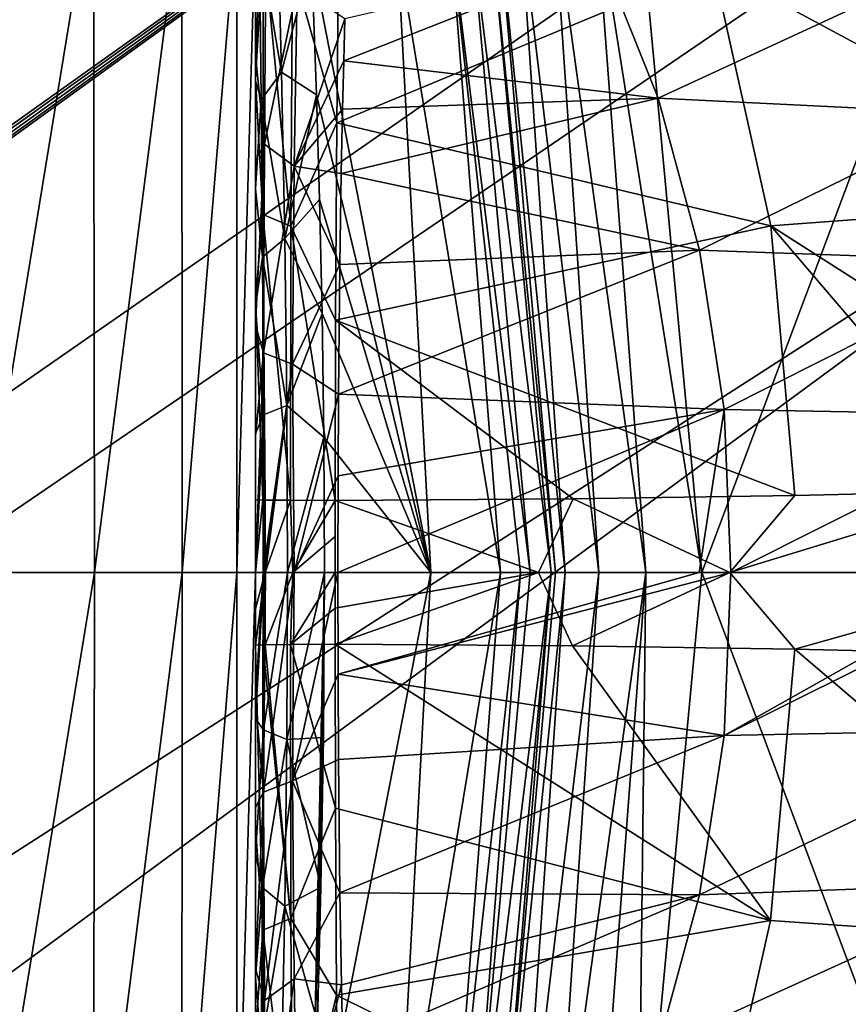
# Model space of a CAD drawing. Units: millimetres. Extents: x 0 to 335, y -190 to 190.
# Drawn here: x 283 to 308, y -13 to 17 of the extents above; entities that cross this region are included whole.
import ezdxf

# ---------------------------------------------------------------- set-up
doc = ezdxf.new("R2010")
doc.units = ezdxf.units.MM
doc.header["$LTSCALE"] = 41.465023
for name, color, linetype in [('105', 7, 'CONTINUOUS'), ('106', 7, 'CONTINUOUS'), ('107', 7, 'CONTINUOUS'), ('108', 7, 'CONTINUOUS'), ('119', 7, 'CONTINUOUS'), ('120', 7, 'CONTINUOUS'), ('13', 7, 'CONTINUOUS'), ('21', 7, 'CONTINUOUS'), ('23', 7, 'CONTINUOUS'), ('25', 7, 'CONTINUOUS'), ('40', 7, 'CONTINUOUS'), ('52', 7, 'CONTINUOUS'), ('56', 7, 'CONTINUOUS'), ('57', 7, 'CONTINUOUS'), ('58', 7, 'CONTINUOUS'), ('59', 7, 'CONTINUOUS'), ('72', 7, 'CONTINUOUS'), ('73', 7, 'CONTINUOUS'), ('74', 7, 'CONTINUOUS'), ('78', 7, 'CONTINUOUS'), ('81', 7, 'CONTINUOUS'), ('9', 7, 'CONTINUOUS'), ('94', 7, 'CONTINUOUS'), ('95', 7, 'CONTINUOUS')]:
    doc.layers.add(name, color=color, linetype=linetype)

msp = doc.modelspace()

# ---------------------------------------------------------------- linework, layer by layer
at = {"layer": '105', "color": 254, "linetype": 'Continuous', "true_color": 0xdfdfdf}
for points in [[(290, 23.076, 115.807), (290.249, 19.511, 115.727), (290, 15.306, 112.382), (290, 23.076, 115.807)], [(292.6, 20.921, 119.632), (292.523, 13.949, 116.506), (291.145, 18.821, 117.198), (292.6, 20.921, 119.632)], [(290.249, 19.511, 115.727), (290.225, 11.107, 112.75), (290, 15.306, 112.382), (290.249, 19.511, 115.727)], [(290.249, 19.511, 115.727), (291.095, 10.741, 114.347), (290.225, 11.107, 112.75), (290.249, 19.511, 115.727)], [(291.145, 18.821, 117.198), (291.095, 10.741, 114.347), (290.249, 19.511, 115.727), (291.145, 18.821, 117.198)], [(291.145, 18.821, 117.198), (292.523, 13.949, 116.506), (291.095, 10.741, 114.347), (291.145, 18.821, 117.198)], [(290, 15.306, 112.382), (290.225, 11.107, 112.75), (290, 8.495, 110.736), (290, 15.306, 112.382)], [(292.523, 13.949, 116.506), (292.484, 7.828, 115.007), (291.095, 10.741, 114.347), (292.523, 13.949, 116.506)], [(290.225, 11.107, 112.75), (290.222, 2.247, 111.705), (290, 8.495, 110.736), (290.225, 11.107, 112.75)], [(290.222, 2.247, 111.705), (290.225, 11.107, 112.75), (290.298, 2.246, 111.932), (290.222, 2.247, 111.705)], [(291.095, 10.741, 114.347), (291.087, 2.237, 113.345), (290.225, 11.107, 112.75), (291.095, 10.741, 114.347)], [(290.225, 11.107, 112.75), (291.087, 2.237, 113.345), (290.298, 2.246, 111.932), (290.225, 11.107, 112.75)], [(291.095, 10.741, 114.347), (292.472, 2.229, 114.546), (291.087, 2.237, 113.345), (291.095, 10.741, 114.347)], [(292.484, 7.828, 115.007), (292.472, 2.229, 114.546), (291.095, 10.741, 114.347), (292.484, 7.828, 115.007)], [(290, 8.495, 110.736), (290.222, 2.247, 111.705), (290, 2.257, 110.232), (290, 8.495, 110.736)]]:
    msp.add_3dface(points, dxfattribs=at)
at = {"layer": '106', "color": 254, "linetype": 'Continuous', "true_color": 0xdfdfdf}
for points in [[(290, 2.257, 110.232), (290.222, 2.247, 111.705), (290, 0, 110.225), (290, 2.257, 110.232)], [(290, 1.129, 110.227), (290, 2.257, 110.232), (290, 0, 110.225), (290, 1.129, 110.227)], [(290, 0, 110.225), (290.222, 2.247, 111.705), (290.298, 0, 111.925), (290, 0, 110.225)], [(290.222, 2.247, 111.705), (290.298, 2.246, 111.932), (290.298, 0, 111.925), (290.222, 2.247, 111.705)], [(290.298, 2.246, 111.932), (291.087, 2.237, 113.345), (290.298, 0, 111.925), (290.298, 2.246, 111.932)], [(290.298, 0, 111.925), (291.087, 2.237, 113.345), (291.156, 0, 113.423), (290.298, 0, 111.925)], [(291.087, 2.237, 113.345), (292.472, 2.229, 114.546), (291.156, 0, 113.423), (291.087, 2.237, 113.345)], [(292.472, 2.229, 114.546), (292.473, 1.114, 114.541), (291.156, 0, 113.423), (292.472, 2.229, 114.546)], [(292.473, 1.114, 114.541), (292.473, 0, 114.539), (291.156, 0, 113.423), (292.473, 1.114, 114.541)]]:
    msp.add_3dface(points, dxfattribs=at)
at = {"layer": '107', "color": 254, "linetype": 'Continuous', "true_color": 0xdfdfdf}
for points in [[(290.222, -2.247, 111.705), (290, -2.257, 110.232), (290.298, 0, 111.925), (290.222, -2.247, 111.705)], [(290.298, 0, 111.925), (290, -2.257, 110.232), (290, -1.129, 110.227), (290.298, 0, 111.925)], [(290, 0, 110.225), (290.298, 0, 111.925), (290, -1.129, 110.227), (290, 0, 110.225)], [(290.3, -2.246, 111.938), (290.222, -2.247, 111.705), (290.298, 0, 111.925), (290.3, -2.246, 111.938)], [(290.3, -2.246, 111.938), (290.298, 0, 111.925), (291.156, 0, 113.423), (290.3, -2.246, 111.938)], [(291.088, -2.237, 113.346), (290.3, -2.246, 111.938), (291.156, 0, 113.423), (291.088, -2.237, 113.346)], [(292.473, 0, 114.539), (292.473, -1.114, 114.541), (291.088, -2.237, 113.346), (292.473, 0, 114.539)], [(292.473, 0, 114.539), (291.088, -2.237, 113.346), (291.156, 0, 113.423), (292.473, 0, 114.539)], [(292.473, -1.114, 114.541), (292.473, -2.229, 114.546), (291.088, -2.237, 113.346), (292.473, -1.114, 114.541)]]:
    msp.add_3dface(points, dxfattribs=at)
at = {"layer": '108', "color": 254, "linetype": 'Continuous', "true_color": 0xdfdfdf}
for points in [[(290.222, -2.247, 111.705), (290.225, -11.106, 112.75), (290, -2.257, 110.232), (290.222, -2.247, 111.705)], [(290, -2.257, 110.232), (290.225, -11.106, 112.75), (290, -7.92, 110.652), (290, -2.257, 110.232)], [(290.3, -2.246, 111.938), (291.095, -10.741, 114.347), (290.222, -2.247, 111.705), (290.3, -2.246, 111.938)], [(290.222, -2.247, 111.705), (291.095, -10.741, 114.347), (290.225, -11.106, 112.75), (290.222, -2.247, 111.705)], [(291.088, -2.237, 113.346), (291.095, -10.741, 114.347), (290.3, -2.246, 111.938), (291.088, -2.237, 113.346)], [(292.473, -2.229, 114.546), (292.482, -7.312, 114.929), (291.088, -2.237, 113.346), (292.473, -2.229, 114.546)], [(291.088, -2.237, 113.346), (292.482, -7.312, 114.929), (291.095, -10.741, 114.347), (291.088, -2.237, 113.346)], [(292.482, -7.312, 114.929), (292.514, -13.115, 116.237), (291.095, -10.741, 114.347), (292.482, -7.312, 114.929)], [(290, -7.92, 110.652), (290.225, -11.106, 112.75), (290, -14.38, 112.085), (290, -7.92, 110.652)], [(291.095, -10.741, 114.347), (291.144, -18.82, 117.197), (290.225, -11.106, 112.75), (291.095, -10.741, 114.347)], [(291.095, -10.741, 114.347), (292.514, -13.115, 116.237), (291.144, -18.82, 117.197), (291.095, -10.741, 114.347)], [(290.225, -11.106, 112.75), (290.249, -19.51, 115.727), (290, -14.38, 112.085), (290.225, -11.106, 112.75)], [(290.225, -11.106, 112.75), (291.144, -18.82, 117.197), (290.249, -19.51, 115.727), (290.225, -11.106, 112.75)], [(292.514, -13.115, 116.237), (292.583, -19.58, 118.9), (291.144, -18.82, 117.197), (292.514, -13.115, 116.237)]]:
    msp.add_3dface(points, dxfattribs=at)
at = {"layer": '119', "color": 254, "linetype": 'Continuous', "true_color": 0xdfdfdf}
for points in [[(292.106, -5.122, 67.849), (292.136, 0, 67.915), (290.97, -5.182, 68.966), (292.106, -5.122, 67.849)], [(290.97, -5.182, 68.966), (292.136, 0, 67.915), (290.991, 0, 69.026), (290.97, -5.182, 68.966)], [(290, -4.541, 71.947), (290.254, 0, 70.441), (290, 0, 72.014), (290, -4.541, 71.947)], [(290.244, -4.889, 70.393), (290.254, 0, 70.441), (290, -4.541, 71.947), (290.244, -4.889, 70.393)], [(290.97, -5.182, 68.966), (290.991, 0, 69.026), (290.244, -4.889, 70.393), (290.97, -5.182, 68.966)], [(290.244, -4.889, 70.393), (290.991, 0, 69.026), (290.254, 0, 70.441), (290.244, -4.889, 70.393)], [(290, -8.721, 71.764), (290.244, -4.889, 70.393), (290, -4.541, 71.947), (290, -8.721, 71.764)], [(290.215, -9.778, 70.243), (290.244, -4.889, 70.393), (290, -8.721, 71.764), (290.215, -9.778, 70.243)], [(290.215, -9.778, 70.243), (290.97, -5.182, 68.966), (290.244, -4.889, 70.393), (290.215, -9.778, 70.243)], [(290.906, -10.357, 68.78), (290.97, -5.182, 68.966), (290.215, -9.778, 70.243), (290.906, -10.357, 68.78)], [(290.906, -10.357, 68.78), (292.03, -9.763, 67.668), (290.97, -5.182, 68.966), (290.906, -10.357, 68.78)], [(292.03, -9.763, 67.668), (292.106, -5.122, 67.849), (290.97, -5.182, 68.966), (292.03, -9.763, 67.668)], [(290, -12.558, 71.484), (290.215, -9.778, 70.243), (290, -8.721, 71.764), (290, -12.558, 71.484)], [(291.921, -13.948, 67.393), (292.03, -9.763, 67.668), (290.906, -10.357, 68.78), (291.921, -13.948, 67.393)], [(290.172, -14.665, 69.972), (290.215, -9.778, 70.243), (290, -12.558, 71.484), (290.172, -14.665, 69.972)], [(290.172, -14.665, 69.972), (290.906, -10.357, 68.78), (290.215, -9.778, 70.243), (290.172, -14.665, 69.972)], [(290.805, -15.519, 68.446), (290.906, -10.357, 68.78), (290.172, -14.665, 69.972), (290.805, -15.519, 68.446)], [(290.805, -15.519, 68.446), (291.921, -13.948, 67.393), (290.906, -10.357, 68.78), (290.805, -15.519, 68.446)], [(290, -16.073, 71.12), (290.172, -14.665, 69.972), (290, -12.558, 71.484), (290, -16.073, 71.12)]]:
    msp.add_3dface(points, dxfattribs=at)
at = {"layer": '120', "color": 254, "linetype": 'Continuous', "true_color": 0xdfdfdf}
for points in [[(290.805, 15.519, 68.446), (290.671, 20.656, 67.923), (290.119, 19.549, 69.546), (290.805, 15.519, 68.446)], [(290.805, 15.519, 68.446), (291.736, 19.095, 66.879), (290.671, 20.656, 67.923), (290.805, 15.519, 68.446)], [(290, 15.255, 71.214), (290.119, 19.549, 69.546), (290, 18.348, 70.822), (290, 15.255, 71.214)], [(290.172, 14.665, 69.972), (290.119, 19.549, 69.546), (290, 15.255, 71.214), (290.172, 14.665, 69.972)], [(290.172, 14.665, 69.972), (290.805, 15.519, 68.446), (290.119, 19.549, 69.546), (290.172, 14.665, 69.972)], [(291.893, 14.819, 67.321), (291.736, 19.095, 66.879), (290.805, 15.519, 68.446), (291.893, 14.819, 67.321)], [(290.906, 10.357, 68.78), (290.805, 15.519, 68.446), (290.172, 14.665, 69.972), (290.906, 10.357, 68.78)], [(290.906, 10.357, 68.78), (291.893, 14.819, 67.321), (290.805, 15.519, 68.446), (290.906, 10.357, 68.78)], [(290, 11.901, 71.54), (290.172, 14.665, 69.972), (290, 15.255, 71.214), (290, 11.901, 71.54)], [(291.987, 11.571, 67.563), (291.893, 14.819, 67.321), (290.906, 10.357, 68.78), (291.987, 11.571, 67.563)], [(290.215, 9.778, 70.243), (290.172, 14.665, 69.972), (290, 11.901, 71.54), (290.215, 9.778, 70.243)], [(290.215, 9.778, 70.243), (290.906, 10.357, 68.78), (290.172, 14.665, 69.972), (290.215, 9.778, 70.243)], [(290, 8.26, 71.79), (290.215, 9.778, 70.243), (290, 11.901, 71.54), (290, 8.26, 71.79)], [(292.064, 8.037, 67.749), (291.987, 11.571, 67.563), (290.906, 10.357, 68.78), (292.064, 8.037, 67.749)], [(290.97, 5.182, 68.966), (290.906, 10.357, 68.78), (290.215, 9.778, 70.243), (290.97, 5.182, 68.966)], [(290.97, 5.182, 68.966), (292.064, 8.037, 67.749), (290.906, 10.357, 68.78), (290.97, 5.182, 68.966)], [(290.244, 4.889, 70.393), (290.215, 9.778, 70.243), (290, 8.26, 71.79), (290.244, 4.889, 70.393)], [(290.244, 4.889, 70.393), (290.97, 5.182, 68.966), (290.215, 9.778, 70.243), (290.244, 4.889, 70.393)], [(290, 4.307, 71.954), (290.244, 4.889, 70.393), (290, 8.26, 71.79), (290, 4.307, 71.954)], [(292.117, 4.192, 67.871), (292.064, 8.037, 67.749), (290.97, 5.182, 68.966), (292.117, 4.192, 67.871)], [(290, 0, 72.014), (290.244, 4.889, 70.393), (290, 4.307, 71.954), (290, 0, 72.014)], [(290, 0, 72.014), (290.254, 0, 70.441), (290.244, 4.889, 70.393), (290, 0, 72.014)], [(290.254, 0, 70.441), (290.97, 5.182, 68.966), (290.244, 4.889, 70.393), (290.254, 0, 70.441)], [(290.254, 0, 70.441), (290.991, 0, 69.026), (290.97, 5.182, 68.966), (290.254, 0, 70.441)], [(290.991, 0, 69.026), (292.117, 4.192, 67.871), (290.97, 5.182, 68.966), (290.991, 0, 69.026)], [(292.136, 0, 67.915), (292.117, 4.192, 67.871), (290.991, 0, 69.026), (292.136, 0, 67.915)]]:
    msp.add_3dface(points, dxfattribs=at)
at = {"layer": '13', "color": 254, "linetype": 'Continuous', "true_color": 0xdfdfdf}
for points in [[(292.6, 20.921, 119.632), (304.203, 18.807, 127.155), (292.523, 13.949, 116.506), (292.6, 20.921, 119.632)], [(315.116, 20.13, 139.766), (317.565, 11.616, 138.462), (304.203, 18.807, 127.155), (315.116, 20.13, 139.766)], [(304.203, 18.807, 127.155), (305.998, 10.753, 125.502), (292.523, 13.949, 116.506), (304.203, 18.807, 127.155)], [(304.203, 18.807, 127.155), (317.565, 11.616, 138.462), (305.998, 10.753, 125.502), (304.203, 18.807, 127.155)], [(292.523, 13.949, 116.506), (305.998, 10.753, 125.502), (292.484, 7.828, 115.007), (292.523, 13.949, 116.506)], [(317.565, 11.616, 138.462), (318.58, 2.722, 138.214), (305.998, 10.753, 125.502), (317.565, 11.616, 138.462)], [(305.998, 10.753, 125.502), (306.744, 2.383, 125.021), (292.484, 7.828, 115.007), (305.998, 10.753, 125.502)], [(305.998, 10.753, 125.502), (318.58, 2.722, 138.214), (313.027, 2.532, 131.338), (305.998, 10.753, 125.502)], [(306.744, 2.383, 125.021), (305.998, 10.753, 125.502), (313.027, 2.532, 131.338), (306.744, 2.383, 125.021)], [(292.472, 2.229, 114.546), (292.484, 7.828, 115.007), (299.856, 2.282, 119.399), (292.472, 2.229, 114.546)], [(292.484, 7.828, 115.007), (306.744, 2.383, 125.021), (299.856, 2.282, 119.399), (292.484, 7.828, 115.007)]]:
    msp.add_3dface(points, dxfattribs=at)
at = {"layer": '21', "color": 254, "linetype": 'Continuous', "true_color": 0xdfdfdf}
for points in [[(3, -185), (3, 185), (315.404, 46.562), (3, -185)], [(318.23, 39.384), (3, -185), (315.404, 46.562), (318.23, 39.384)], [(3.161, -185.785), (3, -185), (318.23, 39.384), (3.161, -185.785)], [(3.634, -186.461), (3.161, -185.785), (318.23, 39.384), (3.634, -186.461)], [(4.336, -186.887), (3.634, -186.461), (318.23, 39.384), (4.336, -186.887)], [(5.15, -186.994), (4.336, -186.887), (318.23, 39.384), (5.15, -186.994)], [(5.15, -186.994), (318.23, 39.384), (320.271, 31.942), (5.15, -186.994)], [(320.991, 28.145), (5.15, -186.994), (320.271, 31.942), (320.991, 28.145)], [(5.15, -186.994), (320.991, 28.145), (321.916, 16.632), (5.15, -186.994)], [(49.997, -183.241), (5.15, -186.994), (321.916, 16.632), (49.997, -183.241)], [(49.997, -183.241), (321.916, 16.632), (321.916, -16.632), (49.997, -183.241)]]:
    msp.add_3dface(points, dxfattribs=at)
at = {"layer": '23', "color": 254, "linetype": 'Continuous', "true_color": 0xdfdfdf}
for points in [[(297.282, 20.295, 44.078), (296.698, 19.954, 56.427), (299.178, -0.003, 43.947), (297.282, 20.295, 44.078)], [(296.698, 19.954, 56.427), (298.525, 0, 56.404), (299.178, -0.003, 43.947), (296.698, 19.954, 56.427)], [(299.178, -0.003, 43.947), (298.525, 0, 56.404), (296.698, -19.956, 56.427), (299.178, -0.003, 43.947)], [(297.282, -20.297, 44.078), (299.178, -0.003, 43.947), (296.698, -19.956, 56.427), (297.282, -20.297, 44.078)]]:
    msp.add_3dface(points, dxfattribs=at)
at = {"layer": '25', "color": 254, "linetype": 'Continuous', "true_color": 0xdfdfdf}
for points in [[(303.772, 0, 253.872), (292.557, 0, 261.416), (292.563, -3.155, 261.238), (303.772, 0, 253.872)], [(304.756, 0, 253.075), (303.772, 0, 253.872), (292.563, -3.155, 261.238), (304.756, 0, 253.075)], [(304.756, 0, 253.075), (292.563, -3.155, 261.238), (304.549, -5.06, 252.743), (304.756, 0, 253.075)], [(313.539, 0, 244.695), (304.756, 0, 253.075), (304.549, -5.06, 252.743), (313.539, 0, 244.695)], [(314.723, 0, 243.359), (313.539, 0, 244.695), (304.549, -5.06, 252.743), (314.723, 0, 243.359)], [(314.723, 0, 243.359), (304.549, -5.06, 252.743), (314.479, -4.869, 243.121), (314.723, 0, 243.359)], [(292.563, -3.155, 261.238), (292.578, -5.807, 260.811), (304.549, -5.06, 252.743), (292.563, -3.155, 261.238)], [(304.549, -5.06, 252.743), (303.782, -10.001, 251.882), (314.479, -4.869, 243.121), (304.549, -5.06, 252.743)], [(303.782, -10.001, 251.882), (313.682, -9.644, 242.488), (314.479, -4.869, 243.121), (303.782, -10.001, 251.882)], [(292.578, -5.807, 260.811), (292.62, -9.942, 259.612), (304.549, -5.06, 252.743), (292.578, -5.807, 260.811)], [(304.549, -5.06, 252.743), (292.62, -9.942, 259.612), (303.782, -10.001, 251.882), (304.549, -5.06, 252.743)], [(303.782, -10.001, 251.882), (302.505, -14.712, 250.487), (313.682, -9.644, 242.488), (303.782, -10.001, 251.882)], [(302.505, -14.712, 250.487), (312.386, -14.228, 241.424), (313.682, -9.644, 242.488), (302.505, -14.712, 250.487)], [(292.62, -9.942, 259.612), (292.666, -12.798, 258.372), (303.782, -10.001, 251.882), (292.62, -9.942, 259.612)], [(292.666, -12.798, 258.372), (292.708, -14.76, 257.3), (303.782, -10.001, 251.882), (292.666, -12.798, 258.372)], [(303.782, -10.001, 251.882), (292.708, -14.76, 257.3), (302.505, -14.712, 250.487), (303.782, -10.001, 251.882)]]:
    msp.add_3dface(points, dxfattribs=at)
at = {"layer": '40', "color": 254, "linetype": 'Continuous', "true_color": 0xdfdfdf}
for points in [[(306.744, 2.383, 125.021), (313.027, 2.532, 131.338), (304.726, 0, 123.239), (306.744, 2.383, 125.021)], [(304.726, 0, 123.239), (313.027, 2.532, 131.338), (315.214, 0, 133.863), (304.726, 0, 123.239)], [(292.472, 2.229, 114.546), (299.856, 2.282, 119.399), (298.789, 0, 118.621), (292.472, 2.229, 114.546)], [(292.473, 1.114, 114.541), (292.472, 2.229, 114.546), (292.473, 0, 114.539), (292.473, 1.114, 114.541)], [(292.473, 0, 114.539), (292.472, 2.229, 114.546), (298.789, 0, 118.621), (292.473, 0, 114.539)], [(298.789, 0, 118.621), (299.856, 2.282, 119.399), (304.726, 0, 123.239), (298.789, 0, 118.621)], [(299.856, 2.282, 119.399), (306.744, 2.383, 125.021), (304.726, 0, 123.239), (299.856, 2.282, 119.399)]]:
    msp.add_3dface(points, dxfattribs=at)
at = {"layer": '52', "color": 254, "linetype": 'Continuous', "true_color": 0xdfdfdf}
for points in [[(290, -21.384, 436.607), (290, 0, 438.322), (289.414, -20.436, 441.596), (290, -21.384, 436.607)], [(289.414, -20.436, 441.596), (290, 0, 438.322), (289.417, 0, 443.087), (289.414, -20.436, 441.596)], [(281.409, 0, 454.741), (281.357, -22.159, 453.147), (285, 0, 451.546), (281.409, 0, 454.741)], [(285, 0, 451.546), (281.357, -22.159, 453.147), (284.97, -21.687, 449.985), (285, 0, 451.546)], [(285, 0, 451.546), (284.97, -21.687, 449.985), (287.722, 0, 447.585), (285, 0, 451.546)], [(287.722, 0, 447.585), (284.97, -21.687, 449.985), (287.708, -21.102, 446.059), (287.722, 0, 447.585)], [(289.414, -20.436, 441.596), (289.417, 0, 443.087), (287.708, -21.102, 446.059), (289.414, -20.436, 441.596)], [(289.417, 0, 443.087), (287.722, 0, 447.585), (287.708, -21.102, 446.059), (289.417, 0, 443.087)]]:
    msp.add_3dface(points, dxfattribs=at)
at = {"layer": '56', "color": 254, "linetype": 'Continuous', "true_color": 0xdfdfdf}
for points in [[(301.87, 21.218, 39.345), (300.532, 20.963, 39.623), (303.855, -0.004, 39.219), (301.87, 21.218, 39.345)], [(300.532, 20.963, 39.623), (299.248, 20.712, 40.32), (302.118, 0, 39.65), (300.532, 20.963, 39.623)], [(303.855, -0.004, 39.219), (300.532, 20.963, 39.623), (302.118, 0, 39.65), (303.855, -0.004, 39.219)], [(298.202, 20.503, 41.398), (297.534, 20.361, 42.714), (299.617, 0, 42.145), (298.202, 20.503, 41.398)], [(299.248, 20.712, 40.32), (298.202, 20.503, 41.398), (300.659, 0, 40.65), (299.248, 20.712, 40.32)], [(300.659, 0, 40.65), (298.202, 20.503, 41.398), (299.617, 0, 42.145), (300.659, 0, 40.65)], [(302.118, 0, 39.65), (299.248, 20.712, 40.32), (300.659, 0, 40.65), (302.118, 0, 39.65)], [(297.534, 20.361, 42.714), (297.282, 20.295, 44.078), (299.312, 0, 43.031), (297.534, 20.361, 42.714)], [(297.282, 20.295, 44.078), (299.178, -0.003, 43.947), (299.312, 0, 43.031), (297.282, 20.295, 44.078)], [(299.617, 0, 42.145), (297.534, 20.361, 42.714), (299.312, 0, 43.031), (299.617, 0, 42.145)]]:
    msp.add_3dface(points, dxfattribs=at)
at = {"layer": '57', "color": 254, "linetype": 'Continuous', "true_color": 0xdfdfdf}
for points in [[(298.525, 0, 56.404), (296.698, 19.954, 56.427), (296.05, 19.819, 60.11), (298.525, 0, 56.404)], [(296.05, 19.819, 60.11), (294.397, 19.497, 63.731), (297.602, 0, 60.855), (296.05, 19.819, 60.11)], [(298.525, 0, 56.404), (296.05, 19.819, 60.11), (298.228, 0, 58.689), (298.525, 0, 56.404)], [(298.228, 0, 58.689), (296.05, 19.819, 60.11), (297.602, 0, 60.855), (298.228, 0, 58.689)], [(294.397, 19.497, 63.731), (291.736, 19.095, 66.879), (295.438, 0, 64.761), (294.397, 19.497, 63.731)], [(297.602, 0, 60.855), (294.397, 19.497, 63.731), (295.438, 0, 64.761), (297.602, 0, 60.855)], [(291.736, 19.095, 66.879), (291.893, 14.819, 67.321), (295.438, 0, 64.761), (291.736, 19.095, 66.879)], [(291.893, 14.819, 67.321), (291.987, 11.571, 67.563), (295.438, 0, 64.761), (291.893, 14.819, 67.321)], [(291.987, 11.571, 67.563), (292.064, 8.037, 67.749), (295.438, 0, 64.761), (291.987, 11.571, 67.563)], [(292.064, 8.037, 67.749), (292.117, 4.192, 67.871), (295.438, 0, 64.761), (292.064, 8.037, 67.749)], [(292.117, 4.192, 67.871), (292.136, 0, 67.915), (295.438, 0, 64.761), (292.117, 4.192, 67.871)]]:
    msp.add_3dface(points, dxfattribs=at)
at = {"layer": '58', "color": 254, "linetype": 'Continuous', "true_color": 0xdfdfdf}
for points in [[(299.178, -0.003, 43.947), (297.282, -20.297, 44.078), (297.534, -20.361, 42.714), (299.178, -0.003, 43.947)], [(299.312, 0, 43.031), (299.178, -0.003, 43.947), (297.534, -20.361, 42.714), (299.312, 0, 43.031)], [(299.617, 0, 42.145), (299.312, 0, 43.031), (297.534, -20.361, 42.714), (299.617, 0, 42.145)], [(299.617, 0, 42.145), (297.534, -20.361, 42.714), (298.202, -20.503, 41.398), (299.617, 0, 42.145)], [(300.659, 0, 40.65), (299.617, 0, 42.145), (298.202, -20.503, 41.398), (300.659, 0, 40.65)], [(300.659, 0, 40.65), (298.202, -20.503, 41.398), (299.248, -20.712, 40.32), (300.659, 0, 40.65)], [(302.118, 0, 39.65), (300.659, 0, 40.65), (299.248, -20.712, 40.32), (302.118, 0, 39.65)], [(302.118, 0, 39.65), (299.248, -20.712, 40.32), (300.533, -20.963, 39.623), (302.118, 0, 39.65)], [(302.118, 0, 39.65), (300.533, -20.963, 39.623), (301.87, -21.218, 39.345), (302.118, 0, 39.65)], [(303.855, -0.004, 39.219), (302.118, 0, 39.65), (301.87, -21.218, 39.345), (303.855, -0.004, 39.219)]]:
    msp.add_3dface(points, dxfattribs=at)
at = {"layer": '59', "color": 254, "linetype": 'Continuous', "true_color": 0xdfdfdf}
for points in [[(292.473, -2.229, 114.546), (299.845, -2.282, 119.391), (305.991, -10.798, 125.508), (292.473, -2.229, 114.546)], [(292.482, -7.312, 114.929), (292.473, -2.229, 114.546), (305.991, -10.798, 125.508), (292.482, -7.312, 114.929)], [(299.845, -2.282, 119.391), (306.744, -2.383, 125.021), (305.991, -10.798, 125.508), (299.845, -2.282, 119.391)], [(305.991, -10.798, 125.508), (306.744, -2.383, 125.021), (317.566, -11.61, 138.461), (305.991, -10.798, 125.508)], [(306.744, -2.383, 125.021), (312.987, -2.531, 131.294), (317.566, -11.61, 138.461), (306.744, -2.383, 125.021)], [(292.514, -13.115, 116.237), (292.482, -7.312, 114.929), (305.991, -10.798, 125.508), (292.514, -13.115, 116.237)], [(304.178, -18.892, 127.18), (292.514, -13.115, 116.237), (305.991, -10.798, 125.508), (304.178, -18.892, 127.18)], [(304.178, -18.892, 127.18), (305.991, -10.798, 125.508), (317.566, -11.61, 138.461), (304.178, -18.892, 127.18)], [(315.119, -20.12, 139.764), (304.178, -18.892, 127.18), (317.566, -11.61, 138.461), (315.119, -20.12, 139.764)], [(292.583, -19.58, 118.9), (292.514, -13.115, 116.237), (304.178, -18.892, 127.18), (292.583, -19.58, 118.9)]]:
    msp.add_3dface(points, dxfattribs=at)
at = {"layer": '72', "color": 254, "linetype": 'Continuous', "true_color": 0xdfdfdf}
for points in [[(290, -136.754, 298.5), (290, 136.754, 298.5), (290, 135.883, 314.814), (290, -136.754, 298.5)], [(290, 136.754, 298.5), (290, -136.754, 298.5), (290, -7.298, 264.964), (290, 136.754, 298.5)], [(290, 136.754, 298.5), (290, 41.574, 134.636), (290, 8.26, 71.79), (290, 136.754, 298.5)], [(290, 136.754, 298.5), (290, -7.298, 264.964), (290, -4.002, 265.535), (290, 136.754, 298.5)], [(290, 136.754, 298.5), (290, -4.002, 265.535), (290, 0, 265.778), (290, 136.754, 298.5)], [(290, 136.754, 298.5), (290, 0, 265.778), (290, 4.229, 265.507), (290, 136.754, 298.5)], [(290, 136.754, 298.5), (290, 4.229, 265.507), (290, 7.676, 264.876), (290, 136.754, 298.5)], [(290, 136.754, 298.5), (290, 7.676, 264.876), (290, 12.78, 263.226), (290, 136.754, 298.5)], [(290, 136.754, 298.5), (290, 12.78, 263.226), (290, 16.039, 261.677), (290, 136.754, 298.5)], [(290, 136.754, 298.5), (290, 16.039, 261.677), (290, 18.279, 260.357), (290, 136.754, 298.5)], [(290, 136.754, 298.5), (290, 8.26, 71.79), (290, 11.901, 71.54), (290, 136.754, 298.5)], [(290, 136.754, 298.5), (290, 11.901, 71.54), (290, 15.255, 71.214), (290, 136.754, 298.5)], [(290, 136.754, 298.5), (290, 15.255, 71.214), (290, 18.348, 70.822), (290, 136.754, 298.5)], [(290, -136.317, 310.046), (290, -136.754, 298.5), (290, 135.883, 314.814), (290, -136.317, 310.046)], [(290, -135.038, 321.358), (290, -136.317, 310.046), (290, 135.883, 314.814), (290, -135.038, 321.358)], [(290, 133.287, 330.804), (290, -135.038, 321.358), (290, 135.883, 314.814), (290, 133.287, 330.804)], [(290, -132.91, 332.481), (290, -135.038, 321.358), (290, 133.287, 330.804), (290, -132.91, 332.481)], [(290, -132.91, 332.481), (290, 133.287, 330.804), (290, 127.257, 350.977), (290, -132.91, 332.481)], [(290, -126.199, 353.646), (290, -129.958, 343.284), (290, 127.257, 350.977), (290, -126.199, 353.646)], [(290, -126.199, 353.646), (290, 127.257, 350.977), (290, 118.38, 369.662), (290, -126.199, 353.646)], [(290, -129.958, 343.284), (290, -132.91, 332.481), (290, 127.257, 350.977), (290, -129.958, 343.284)], [(290, -110.306, 382.141), (290, -121.656, 363.587), (290, 118.38, 369.662), (290, -110.306, 382.141)], [(290, -110.306, 382.141), (290, 118.38, 369.662), (290, 106.781, 386.777), (290, -110.306, 382.141)], [(290, -121.656, 363.587), (290, -126.199, 353.646), (290, 118.38, 369.662), (290, -121.656, 363.587)], [(290, -96.339, 398.461), (290, -110.306, 382.141), (290, 106.781, 386.777), (290, -96.339, 398.461)], [(290, -96.339, 398.461), (290, 106.781, 386.777), (290, 92.833, 401.832), (290, -96.339, 398.461)], [(290, -80.109, 412.281), (290, -96.339, 398.461), (290, 92.833, 401.832), (290, -80.109, 412.281)], [(290, -80.109, 412.281), (290, 92.833, 401.832), (290, 76.83, 414.587), (290, -80.109, 412.281)], [(290, -61.913, 423.429), (290, -80.109, 412.281), (290, 76.83, 414.587), (290, -61.913, 423.429)], [(290, -61.913, 423.429), (290, 76.83, 414.587), (290, 59.127, 424.807), (290, -61.913, 423.429)], [(290, -42.241, 431.583), (290, -61.913, 423.429), (290, 59.127, 424.807), (290, -42.241, 431.583)], [(290, -42.241, 431.583), (290, 59.127, 424.807), (290, 40.151, 432.241), (290, -42.241, 431.583)], [(290, 41.574, 134.636), (290, 38.924, 130.415), (290, 4.307, 71.954), (290, 41.574, 134.636)], [(290, 41.574, 134.636), (290, 4.307, 71.954), (290, 8.26, 71.79), (290, 41.574, 134.636)], [(290, -21.384, 436.607), (290, -42.241, 431.583), (290, 40.151, 432.241), (290, -21.384, 436.607)], [(290, -21.384, 436.607), (290, 40.151, 432.241), (290, 20.29, 436.778), (290, -21.384, 436.607)], [(290, 38.924, 130.415), (290, 35.54, 126.067), (290, 0, 72.014), (290, 38.924, 130.415)], [(290, 38.924, 130.415), (290, 0, 72.014), (290, 4.307, 71.954), (290, 38.924, 130.415)], [(290, 35.54, 126.067), (290, 33.738, 124.092), (290, 0, 72.014), (290, 35.54, 126.067)], [(290, 33.738, 124.092), (290, 31.583, 122.003), (290, 0, 72.014), (290, 33.738, 124.092)], [(290, 31.583, 122.003), (290, 27.328, 118.53), (290, 0, 72.014), (290, 31.583, 122.003)], [(290, 27.328, 118.53), (290, 23.076, 115.807), (290, 0, 72.014), (290, 27.328, 118.53)], [(290, 23.076, 115.807), (290, 15.306, 112.382), (290, 0, 72.014), (290, 23.076, 115.807)], [(290, 0, 438.322), (290, -21.384, 436.607), (290, 20.29, 436.778), (290, 0, 438.322)], [(290, 15.306, 112.382), (290, 8.495, 110.736), (290, 0, 72.014), (290, 15.306, 112.382)], [(290, 8.495, 110.736), (290, 2.257, 110.232), (290, 0, 72.014), (290, 8.495, 110.736)], [(290, 2.257, 110.232), (290, 1.129, 110.227), (290, 0, 72.014), (290, 2.257, 110.232)], [(290, 1.129, 110.227), (290, 0, 110.225), (290, 0, 72.014), (290, 1.129, 110.227)], [(290, -121.166, 26.017), (290, 0, 110.225), (290, -1.129, 110.227), (290, -121.166, 26.017)], [(290, 0, 110.225), (290, -121.166, 26.017), (290, -32.05, 67.463), (290, 0, 110.225)], [(290, 0, 110.225), (290, -32.05, 67.463), (290, -27.389, 68.994), (290, 0, 110.225)], [(290, 0, 110.225), (290, -27.389, 68.994), (290, -22.241, 70.177), (290, 0, 110.225)], [(290, 0, 110.225), (290, -22.241, 70.177), (290, -19.291, 70.682), (290, 0, 110.225)], [(290, 0, 110.225), (290, -19.291, 70.682), (290, -16.073, 71.12), (290, 0, 110.225)], [(290, 0, 110.225), (290, -16.073, 71.12), (290, -12.558, 71.484), (290, 0, 110.225)], [(290, 0, 110.225), (290, -12.558, 71.484), (290, -8.721, 71.764), (290, 0, 110.225)], [(290, 0, 110.225), (290, -8.721, 71.764), (290, -4.541, 71.947), (290, 0, 110.225)], [(290, 0, 110.225), (290, -4.541, 71.947), (290, 0, 72.014), (290, 0, 110.225)], [(290, -2.257, 110.232), (290, -121.166, 26.017), (290, -1.129, 110.227), (290, -2.257, 110.232)], [(290, -121.166, 26.017), (290, -2.257, 110.232), (290, -7.92, 110.652), (290, -121.166, 26.017)], [(290, -136.754, 298.5), (290, -12.294, 263.422), (290, -7.298, 264.964), (290, -136.754, 298.5)], [(290, -121.166, 26.017), (290, -7.92, 110.652), (290, -14.38, 112.085), (290, -121.166, 26.017)], [(290, -136.754, 298.5), (290, -15.578, 261.922), (290, -12.294, 263.422), (290, -136.754, 298.5)]]:
    msp.add_3dface(points, dxfattribs=at)
at = {"layer": '73', "color": 254, "linetype": 'Continuous', "true_color": 0xdfdfdf}
for points in [[(281.409, 0, 454.741), (284.97, 21.688, 449.985), (281.357, 22.159, 453.147), (281.409, 0, 454.741)], [(281.409, 0, 454.741), (285, 0, 451.546), (284.97, 21.688, 449.985), (281.409, 0, 454.741)], [(285, 0, 451.546), (287.707, 21.102, 446.062), (284.97, 21.688, 449.985), (285, 0, 451.546)], [(285, 0, 451.546), (287.722, 0, 447.585), (287.707, 21.102, 446.062), (285, 0, 451.546)], [(287.722, 0, 447.585), (289.413, 20.436, 441.598), (287.707, 21.102, 446.062), (287.722, 0, 447.585)], [(287.722, 0, 447.585), (289.417, 0, 443.087), (289.413, 20.436, 441.598), (287.722, 0, 447.585)], [(289.417, 0, 443.087), (290, 20.29, 436.778), (289.413, 20.436, 441.598), (289.417, 0, 443.087)], [(289.417, 0, 443.087), (290, 0, 438.322), (290, 20.29, 436.778), (289.417, 0, 443.087)]]:
    msp.add_3dface(points, dxfattribs=at)
at = {"layer": '74', "color": 254, "linetype": 'Continuous', "true_color": 0xdfdfdf}
for points in [[(295.438, 0, 64.761), (292.136, 0, 67.915), (291.735, -19.114, 66.877), (295.438, 0, 64.761)], [(291.735, -19.114, 66.877), (292.136, 0, 67.915), (291.791, -17.71, 67.039), (291.735, -19.114, 66.877)], [(295.438, 0, 64.761), (291.735, -19.114, 66.877), (294.399, -19.497, 63.729), (295.438, 0, 64.761)], [(291.791, -17.71, 67.039), (292.136, 0, 67.915), (291.921, -13.948, 67.393), (291.791, -17.71, 67.039)], [(291.921, -13.948, 67.393), (292.136, 0, 67.915), (292.03, -9.763, 67.668), (291.921, -13.948, 67.393)], [(292.03, -9.763, 67.668), (292.136, 0, 67.915), (292.106, -5.122, 67.849), (292.03, -9.763, 67.668)], [(297.602, 0, 60.855), (295.438, 0, 64.761), (294.399, -19.497, 63.729), (297.602, 0, 60.855)], [(297.602, 0, 60.855), (294.399, -19.497, 63.729), (296.051, -19.819, 60.108), (297.602, 0, 60.855)], [(296.698, -19.956, 56.427), (298.228, 0, 58.689), (296.051, -19.819, 60.108), (296.698, -19.956, 56.427)], [(298.228, 0, 58.689), (297.602, 0, 60.855), (296.051, -19.819, 60.108), (298.228, 0, 58.689)], [(296.698, -19.956, 56.427), (298.525, 0, 56.404), (298.228, 0, 58.689), (296.698, -19.956, 56.427)]]:
    msp.add_3dface(points, dxfattribs=at)
at = {"layer": '78', "color": 254, "linetype": 'Continuous', "true_color": 0xdfdfdf}
for points in [[(310.278, 17.084, 38.812), (308.928, 29.723, 38.898), (301.87, 21.218, 39.345), (310.278, 17.084, 38.812)], [(310.278, 17.084, 38.812), (301.87, 21.218, 39.345), (303.855, -0.004, 39.219), (310.278, 17.084, 38.812)], [(310.278, -17.084, 38.812), (310.278, 17.084, 38.812), (303.855, -0.004, 39.219), (310.278, -17.084, 38.812)], [(310.278, -17.084, 38.812), (303.855, -0.004, 39.219), (301.87, -21.218, 39.345), (310.278, -17.084, 38.812)]]:
    msp.add_3dface(points, dxfattribs=at)
at = {"layer": '81', "color": 254, "linetype": 'Continuous', "true_color": 0xdfdfdf}
for points in [[(292.771, 17.173, 255.705), (292.735, 15.878, 256.602), (300.767, 19.044, 248.615), (292.771, 17.173, 255.705)], [(300.767, 19.044, 248.615), (292.735, 15.878, 256.602), (302.505, 14.712, 250.487), (300.767, 19.044, 248.615)], [(300.767, 19.044, 248.615), (302.505, 14.712, 250.487), (310.638, 18.482, 239.967), (300.767, 19.044, 248.615)], [(302.505, 14.712, 250.487), (312.386, 14.228, 241.424), (310.638, 18.482, 239.967), (302.505, 14.712, 250.487)], [(292.735, 15.878, 256.602), (292.699, 14.37, 257.529), (302.505, 14.712, 250.487), (292.735, 15.878, 256.602)], [(292.699, 14.37, 257.529), (292.659, 12.382, 258.575), (302.505, 14.712, 250.487), (292.699, 14.37, 257.529)], [(302.505, 14.712, 250.487), (292.659, 12.382, 258.575), (303.782, 10.001, 251.882), (302.505, 14.712, 250.487)], [(302.505, 14.712, 250.487), (303.782, 10.001, 251.882), (312.386, 14.228, 241.424), (302.505, 14.712, 250.487)], [(303.782, 10.001, 251.882), (313.682, 9.644, 242.488), (312.386, 14.228, 241.424), (303.782, 10.001, 251.882)], [(292.659, 12.382, 258.575), (292.615, 9.558, 259.752), (303.782, 10.001, 251.882), (292.659, 12.382, 258.575)], [(292.615, 9.558, 259.752), (292.576, 5.534, 260.867), (303.782, 10.001, 251.882), (292.615, 9.558, 259.752)], [(303.782, 10.001, 251.882), (292.576, 5.534, 260.867), (304.549, 5.06, 252.743), (303.782, 10.001, 251.882)], [(303.782, 10.001, 251.882), (304.549, 5.06, 252.743), (313.682, 9.644, 242.488), (303.782, 10.001, 251.882)], [(304.549, 5.06, 252.743), (314.479, 4.869, 243.121), (313.682, 9.644, 242.488), (304.549, 5.06, 252.743)], [(292.576, 5.534, 260.867), (292.562, 2.998, 261.256), (304.549, 5.06, 252.743), (292.576, 5.534, 260.867)], [(292.562, 2.998, 261.256), (292.557, 0, 261.416), (304.549, 5.06, 252.743), (292.562, 2.998, 261.256)], [(304.549, 5.06, 252.743), (292.557, 0, 261.416), (303.772, 0, 253.872), (304.549, 5.06, 252.743)], [(304.756, 0, 253.075), (304.549, 5.06, 252.743), (303.772, 0, 253.872), (304.756, 0, 253.075)], [(304.549, 5.06, 252.743), (304.756, 0, 253.075), (314.479, 4.869, 243.121), (304.549, 5.06, 252.743)], [(314.479, 4.869, 243.121), (304.756, 0, 253.075), (313.539, 0, 244.695), (314.479, 4.869, 243.121)]]:
    msp.add_3dface(points, dxfattribs=at)
at = {"layer": '9', "color": 254, "linetype": 'Continuous', "true_color": 0xdfdfdf}
for points in [[(292.473, 0, 114.539), (298.789, 0, 118.621), (292.473, -1.114, 114.541), (292.473, 0, 114.539)], [(292.473, -1.114, 114.541), (298.789, 0, 118.621), (292.473, -2.229, 114.546), (292.473, -1.114, 114.541)], [(292.473, -2.229, 114.546), (298.789, 0, 118.621), (299.845, -2.282, 119.391), (292.473, -2.229, 114.546)], [(298.789, 0, 118.621), (304.726, 0, 123.239), (299.845, -2.282, 119.391), (298.789, 0, 118.621)], [(299.845, -2.282, 119.391), (304.726, 0, 123.239), (306.744, -2.383, 125.021), (299.845, -2.282, 119.391)], [(304.726, 0, 123.239), (315.214, 0, 133.863), (306.744, -2.383, 125.021), (304.726, 0, 123.239)], [(306.744, -2.383, 125.021), (315.214, 0, 133.863), (312.987, -2.531, 131.294), (306.744, -2.383, 125.021)]]:
    msp.add_3dface(points, dxfattribs=at)
at = {"layer": '94', "color": 254, "linetype": 'Continuous', "true_color": 0xdfdfdf}
for points in [[(290.272, 13.286, 261.232), (290.321, 19.111, 257.654), (290, 16.039, 261.677), (290.272, 13.286, 261.232)], [(290, 16.039, 261.677), (290.321, 19.111, 257.654), (290, 18.279, 260.357), (290, 16.039, 261.677)], [(290.272, 13.286, 261.232), (291.293, 18.17, 256.367), (290.321, 19.111, 257.654), (290.272, 13.286, 261.232)], [(291.199, 12.611, 259.758), (291.293, 18.17, 256.367), (290.272, 13.286, 261.232), (291.199, 12.611, 259.758)], [(291.199, 12.611, 259.758), (292.771, 17.173, 255.705), (291.293, 18.17, 256.367), (291.199, 12.611, 259.758)], [(292.735, 15.878, 256.602), (292.771, 17.173, 255.705), (291.199, 12.611, 259.758), (292.735, 15.878, 256.602)], [(290, 12.78, 263.226), (290.272, 13.286, 261.232), (290, 16.039, 261.677), (290, 12.78, 263.226)], [(292.699, 14.37, 257.529), (292.735, 15.878, 256.602), (291.199, 12.611, 259.758), (292.699, 14.37, 257.529)], [(292.659, 12.382, 258.575), (292.699, 14.37, 257.529), (291.199, 12.611, 259.758), (292.659, 12.382, 258.575)], [(290.246, 6.816, 263.486), (290.272, 13.286, 261.232), (290, 7.676, 264.876), (290.246, 6.816, 263.486)], [(290, 7.676, 264.876), (290.272, 13.286, 261.232), (290, 12.78, 263.226), (290, 7.676, 264.876)], [(290.246, 6.816, 263.486), (291.199, 12.611, 259.758), (290.272, 13.286, 261.232), (290.246, 6.816, 263.486)], [(291.145, 6.463, 261.888), (291.199, 12.611, 259.758), (290.246, 6.816, 263.486), (291.145, 6.463, 261.888)], [(291.145, 6.463, 261.888), (292.615, 9.558, 259.752), (291.199, 12.611, 259.758), (291.145, 6.463, 261.888)], [(292.615, 9.558, 259.752), (292.659, 12.382, 258.575), (291.199, 12.611, 259.758), (292.615, 9.558, 259.752)], [(292.576, 5.534, 260.867), (292.615, 9.558, 259.752), (291.145, 6.463, 261.888), (292.576, 5.534, 260.867)], [(290, 4.229, 265.507), (290.246, 6.816, 263.486), (290, 7.676, 264.876), (290, 4.229, 265.507)], [(290, 0, 265.778), (290.237, 0, 264.257), (290.246, 6.816, 263.486), (290, 0, 265.778)], [(290, 0, 265.778), (290.246, 6.816, 263.486), (290, 4.229, 265.507), (290, 0, 265.778)], [(290.237, 0, 264.257), (291.145, 6.463, 261.888), (290.246, 6.816, 263.486), (290.237, 0, 264.257)], [(290.237, 0, 264.257), (290.309, 0, 264.048), (291.145, 6.463, 261.888), (290.237, 0, 264.257)], [(290.309, 0, 264.048), (291.198, 0, 262.531), (291.145, 6.463, 261.888), (290.309, 0, 264.048)], [(291.198, 0, 262.531), (292.576, 5.534, 260.867), (291.145, 6.463, 261.888), (291.198, 0, 262.531)], [(292.562, 2.998, 261.256), (292.576, 5.534, 260.867), (291.198, 0, 262.531), (292.562, 2.998, 261.256)], [(292.557, 0, 261.416), (292.562, 2.998, 261.256), (291.198, 0, 262.531), (292.557, 0, 261.416)]]:
    msp.add_3dface(points, dxfattribs=at)
at = {"layer": '95', "color": 254, "linetype": 'Continuous', "true_color": 0xdfdfdf}
for points in [[(290.246, -6.816, 263.486), (290.237, 0, 264.257), (290, -4.002, 265.535), (290.246, -6.816, 263.486)], [(290, -4.002, 265.535), (290.237, 0, 264.257), (290, 0, 265.778), (290, -4.002, 265.535)], [(290.237, 0, 264.257), (290.246, -6.816, 263.486), (290.309, 0, 264.048), (290.237, 0, 264.257)], [(291.145, -6.463, 261.888), (291.198, 0, 262.531), (290.246, -6.816, 263.486), (291.145, -6.463, 261.888)], [(290.246, -6.816, 263.486), (291.198, 0, 262.531), (290.309, 0, 264.048), (290.246, -6.816, 263.486)], [(292.563, -3.155, 261.238), (292.557, 0, 261.416), (291.145, -6.463, 261.888), (292.563, -3.155, 261.238)], [(291.145, -6.463, 261.888), (292.557, 0, 261.416), (291.198, 0, 262.531), (291.145, -6.463, 261.888)], [(292.578, -5.807, 260.811), (292.563, -3.155, 261.238), (291.145, -6.463, 261.888), (292.578, -5.807, 260.811)], [(290, -7.298, 264.964), (290.246, -6.816, 263.486), (290, -4.002, 265.535), (290, -7.298, 264.964)], [(292.62, -9.942, 259.612), (292.578, -5.807, 260.811), (291.145, -6.463, 261.888), (292.62, -9.942, 259.612)], [(290.272, -13.286, 261.232), (291.145, -6.463, 261.888), (290.246, -6.816, 263.486), (290.272, -13.286, 261.232)], [(291.199, -12.611, 259.758), (291.145, -6.463, 261.888), (290.272, -13.286, 261.232), (291.199, -12.611, 259.758)], [(291.199, -12.611, 259.758), (292.62, -9.942, 259.612), (291.145, -6.463, 261.888), (291.199, -12.611, 259.758)], [(290.272, -13.286, 261.232), (290.246, -6.816, 263.486), (290, -12.294, 263.422), (290.272, -13.286, 261.232)], [(290, -12.294, 263.422), (290.246, -6.816, 263.486), (290, -7.298, 264.964), (290, -12.294, 263.422)], [(292.666, -12.798, 258.372), (292.62, -9.942, 259.612), (291.199, -12.611, 259.758), (292.666, -12.798, 258.372)], [(290, -15.578, 261.922), (290.272, -13.286, 261.232), (290, -12.294, 263.422), (290, -15.578, 261.922)], [(290.321, -19.111, 257.654), (291.199, -12.611, 259.758), (290.272, -13.286, 261.232), (290.321, -19.111, 257.654)], [(291.293, -18.17, 256.367), (291.199, -12.611, 259.758), (290.321, -19.111, 257.654), (291.293, -18.17, 256.367)], [(291.293, -18.17, 256.367), (292.666, -12.798, 258.372), (291.199, -12.611, 259.758), (291.293, -18.17, 256.367)], [(292.708, -14.76, 257.3), (292.666, -12.798, 258.372), (291.293, -18.17, 256.367), (292.708, -14.76, 257.3)], [(290.321, -19.111, 257.654), (290.272, -13.286, 261.232), (290, -19.492, 259.547), (290.321, -19.111, 257.654)], [(290, -19.492, 259.547), (290.272, -13.286, 261.232), (290, -17.789, 260.665), (290, -19.492, 259.547)], [(290, -17.789, 260.665), (290.272, -13.286, 261.232), (290, -15.578, 261.922), (290, -17.789, 260.665)]]:
    msp.add_3dface(points, dxfattribs=at)

doc.saveas('drawing.dxf')
